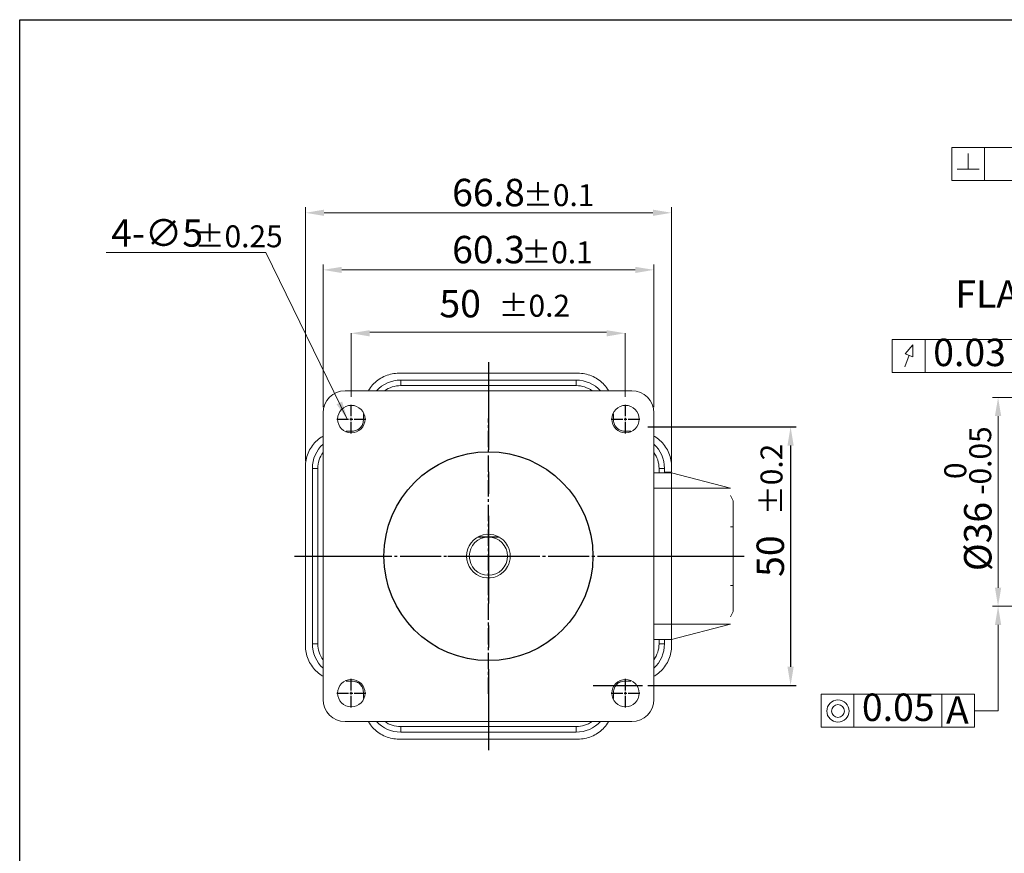
# Model space of a CAD drawing. Units: millimetres. Extents: x -440 to 921, y -12 to 315.
# Drawn here: x 459 to 639, y 163 to 315 of the extents above; entities that cross this region are included whole.
import ezdxf
from ezdxf.enums import TextEntityAlignment as Align

# ---------------------------------------------------------------- set-up
doc = ezdxf.new("R2010")
doc.units = ezdxf.units.MM
doc.header["$LTSCALE"] = 4
doc.linetypes.add('CENTER', pattern=[7, 4, -1, 1, -1])
doc.linetypes.add('CENTER2', pattern=[1.125, 0.75, -0.125, 0.125, -0.125])
doc.layers.add('CEN', color=1, linetype='CENTER')
doc.styles.add('KOREAN', font='isocp.shx', dxfattribs={"bigfont": 'thangeul.shx'})

# ---------------------------------------------------------------- blocks, each defined once
blk = doc.blocks.new('*U147')
at = {"color": 0, "linetype": 'CENTER2', "transparency": 16777216}
for p, q in [((0, 0.5), (0, 2.62)), ((-2.62, 0), (-0.5, 0)), ((0.5, 0), (2.62, 0)), ((0, -2.62), (0, -0.5))]:
    blk.add_line(p, q, dxfattribs=at)
at = {"color": 0, "linetype": 'Continuous', "transparency": 16777216}
for p, q in [((-0.25, 0), (0.25, 0)), ((0, -0.25), (0, 0.25))]:
    blk.add_line(p, q, dxfattribs=at)
blk = doc.blocks.new('*U148')
at = {"color": 0, "linetype": 'CENTER2', "transparency": 16777216}
for p, q in [((0, 0.5), (0, 2.62)), ((-2.62, 0), (-0.5, 0)), ((0.5, 0), (2.62, 0)), ((0, -2.62), (0, -0.5))]:
    blk.add_line(p, q, dxfattribs=at)
at = {"color": 0, "linetype": 'Continuous', "transparency": 16777216}
for p, q in [((-0.25, 0), (0.25, 0)), ((0, -0.25), (0, 0.25))]:
    blk.add_line(p, q, dxfattribs=at)
blk = doc.blocks.new('*U149')
at = {"color": 0, "linetype": 'CENTER2', "transparency": 16777216}
for p, q in [((0, 0.5), (0, 2.62)), ((-2.62, 0), (-0.5, 0)), ((0.5, 0), (2.62, 0)), ((0, -2.62), (0, -0.5))]:
    blk.add_line(p, q, dxfattribs=at)
at = {"color": 0, "linetype": 'Continuous', "transparency": 16777216}
for p, q in [((-0.25, 0), (0.25, 0)), ((0, -0.25), (0, 0.25))]:
    blk.add_line(p, q, dxfattribs=at)
blk = doc.blocks.new('*U150')
at = {"color": 0, "linetype": 'CENTER2', "transparency": 16777216}
for p, q in [((0, 0.5), (0, 2.62)), ((-2.62, 0), (-0.5, 0)), ((0.5, 0), (2.62, 0)), ((0, -2.62), (0, -0.5))]:
    blk.add_line(p, q, dxfattribs=at)
at = {"color": 0, "linetype": 'Continuous', "transparency": 16777216}
for p, q in [((-0.25, 0), (0.25, 0)), ((0, -0.25), (0, 0.25))]:
    blk.add_line(p, q, dxfattribs=at)
blk = doc.blocks.new('*U151')
at = {"color": 0, "linetype": 'CENTER2', "transparency": 16777216}
blk.add_line((-25.12, 0), (25.12, 0), dxfattribs=at)
blk = doc.blocks.new('*U152')
at = {"color": 0, "linetype": 'CENTER2', "transparency": 16777216}
blk.add_line((0, -25.12), (0, 25.12), dxfattribs=at)

msp = doc.modelspace()

# ---------------------------------------------------------------- linework, layer by layer
for p, q in [((459.43, 314.73), (921.43, 314.73)), ((459.43, 314.73), (921.43, 314.73)), ((459.43, 314.73), (921.43, 314.73)), ((459.43, -11.97), (459.43, 314.73)), ((573.96, 240.46), (600.98, 240.46)), ((599.98, 237.06), (599.98, 196.72)), ((542.97, 220.39), (546.82, 220.39)), ((573.96, 193.32), (600.98, 193.32))]:
    msp.add_line(p, q)
at = {"color": 7, "linetype": 'Continuous', "lineweight": 15}
for p, q in [((629.36, 291.41), (635.36, 291.41)), ((629.36, 285.41), (629.36, 291.41)), ((629.36, 291.41), (635.36, 291.41)), ((635.36, 285.41), (635.36, 291.41)), ((635.36, 291.41), (641.36, 291.41)), ((635.36, 291.41), (651.36, 291.41)), ((632.36, 290.31), (632.36, 287.47)), ((630.36, 287.47), (634.36, 287.47)), ((629.36, 285.41), (635.36, 285.41)), ((635.36, 285.41), (651.36, 285.41)), ((635.36, 285.41), (641.36, 285.41)), ((511.52, 234.19), (511.52, 280.51)), ((578.29, 233.19), (578.29, 280.51)), ((574.89, 279.51), (514.92, 279.51)), ((504.31, 272.28), (475.18, 272.28)), ((504.31, 272.28), (519.2, 241.78)), ((514.75, 244.04), (514.75, 270.1)), ((575.05, 244.04), (575.05, 270.1)), ((518.15, 269.1), (571.65, 269.1)), ((519.84, 245.96), (519.84, 257.54)), ((523.24, 257.72), (566.43, 257.72)), ((569.83, 245.96), (569.83, 257.54)), ((618.53, 250.41), (618.53, 256.41)), ((618.53, 256.41), (640.53, 256.41)), ((622.26, 255.41), (620.87, 253.79)), ((622.28, 253.27), (622.26, 255.41)), ((624.53, 250.41), (624.53, 256.41)), ((621.57, 253.53), (620.8, 251.41)), ((620.87, 253.79), (622.28, 253.27)), ((528.59, 250.25), (561.19, 250.25)), ((618.53, 250.41), (640.53, 250.41)), ((528.89, 247.99), (528.89, 248.99)), ((528.89, 248.99), (560.89, 248.99)), ((528.89, 247.99), (560.89, 247.99)), ((560.89, 248.99), (560.89, 247.99)), ((571.04, 247.04), (518.74, 247.04)), ((690.48, 245.84), (636.81, 245.84)), ((514.74, 243.04), (514.74, 190.74)), ((522.09, 241.69), (522.09, 242.84)), ((567.69, 242.84), (567.69, 241.69)), ((575.04, 190.74), (575.04, 243.04)), ((637.81, 242.44), (637.81, 211.14)), ((518.95, 239.69), (520.09, 239.69)), ((569.69, 239.69), (570.84, 239.69)), ((511.51, 200.59), (511.51, 233.19)), ((512.79, 200.89), (512.79, 232.89)), ((512.79, 232.89), (513.79, 232.89)), ((513.79, 200.89), (513.79, 232.89)), ((575.04, 232.09), (578.28, 232.09)), ((575.99, 232.89), (575.99, 232.09)), ((575.99, 232.89), (576.99, 232.89)), ((576.99, 232.89), (576.99, 232.09)), ((578.29, 232.19), (576.99, 232.19)), ((577.28, 232.19), (577.28, 232.09)), ((577.92, 232.19), (577.92, 232.09)), ((577.93, 232.19), (577.93, 232.09)), ((578.28, 229.31), (578.28, 232.09)), ((578.28, 232.09), (589.02, 229.31)), ((578.29, 233.19), (578.29, 232.19)), ((575.04, 229.31), (578.28, 229.31)), ((578.28, 229.31), (589.02, 229.31)), ((589.52, 226.96), (589.02, 227.96)), ((589.02, 222.25), (589.52, 222.24)), ((589.52, 211.53), (589.52, 222.24)), ((589.02, 211.52), (589.52, 211.53)), ((589.02, 205.81), (589.52, 206.81)), ((690.48, 207.74), (636.81, 207.74)), ((578.28, 204.46), (575.04, 204.46)), ((589.02, 204.46), (578.28, 204.46)), ((578.28, 201.69), (578.28, 204.46)), ((578.28, 201.69), (589.02, 204.46)), ((637.81, 204.34), (637.81, 188.69)), ((575.04, 201.69), (578.28, 201.69)), ((575.99, 201.69), (575.99, 200.89)), ((576.99, 201.69), (576.99, 200.89)), ((578.28, 201.69), (578.29, 201.69)), ((578.29, 201.69), (578.29, 200.59)), ((513.79, 200.89), (512.79, 200.89)), ((576.99, 200.89), (575.99, 200.89)), ((520.09, 194.09), (518.95, 194.09)), ((570.84, 194.09), (569.69, 194.09)), ((522.09, 190.94), (522.09, 192.09)), ((522.09, 190.94), (522.09, 192.09)), ((567.69, 192.09), (567.69, 190.94)), ((605.54, 191.69), (611.54, 191.69)), ((605.54, 191.69), (611.54, 191.69)), ((605.54, 185.69), (605.54, 191.69)), ((611.54, 191.69), (627.54, 191.69)), ((611.54, 191.69), (627.54, 191.69)), ((611.54, 185.69), (611.54, 191.69)), ((627.54, 191.69), (627.54, 185.69)), ((627.54, 191.69), (633.54, 191.69)), ((627.54, 185.69), (627.54, 191.69)), ((633.54, 185.69), (633.54, 191.69)), ((637.81, 188.69), (633.54, 188.69)), ((518.74, 186.74), (571.04, 186.74)), ((560.89, 185.79), (528.89, 185.79)), ((528.89, 184.79), (528.89, 185.79)), ((560.89, 185.79), (560.89, 184.79)), ((605.54, 185.69), (611.54, 185.69)), ((605.54, 185.69), (611.54, 185.69)), ((611.54, 185.69), (627.54, 185.69)), ((611.54, 185.69), (627.54, 185.69)), ((627.54, 185.69), (633.54, 185.69)), ((561.19, 183.51), (528.59, 183.51)), ((560.89, 184.79), (528.89, 184.79))]:
    msp.add_line(p, q, dxfattribs=at)
for centre, radius in [((519.89, 241.89), 2.5), ((569.89, 241.89), 2.5), ((544.89, 216.89), 3.49), ((519.89, 191.89), 2.5), ((569.89, 191.89), 2.5), ((608.61, 188.64), 2.03), ((608.61, 188.64), 1.17)]:
    msp.add_circle(centre, radius, dxfattribs=at)
msp.add_circle((544.89, 216.88), 19.05)
for centre, radius, start, end in [((528.89, 242.99), 6, 90, 137.5458), ((528.89, 242.99), 5, 90, 125.9041), ((560.89, 242.99), 6, 42.4542, 90), ((560.89, 242.99), 5, 54.0959, 90), ((518.74, 243.04), 4, 90, 180), ((571.04, 243.04), 4, 0, 90), ((518.79, 232.89), 6, 132.4542, 180), ((570.99, 232.89), 6, 0, 47.5458), ((518.79, 232.89), 5, 144.0959, 180), ((570.99, 232.89), 5, 0, 35.9041), ((544.89, 216.89), 3.99, 28.5636, 331.4364), ((544.89, 216.89), 3.99, 331.4364, 28.5636), ((518.79, 200.89), 6, 180, 227.5458), ((518.79, 200.89), 5, 180, 215.9041), ((570.99, 200.89), 5, 324.0959, 0), ((570.99, 200.89), 6, 312.4542, 0), ((518.74, 190.74), 4, 180, 270), ((571.04, 190.74), 4, 270, 0), ((528.89, 190.79), 6, 222.4542, 270), ((528.89, 190.79), 5, 234.0959, 270), ((560.89, 190.79), 5, 270, 305.9041), ((560.89, 190.79), 6, 270, 317.5458)]:
    msp.add_arc(centre, radius, start, end, dxfattribs=at)
for points, knots in [([(523.01, 247.04), (523.07, 247.15), (523.32, 247.64), (523.98, 248.37), (524.96, 249.19), (526.09, 249.79), (527.32, 250.18), (528.17, 250.23), (528.59, 250.25)], [0, 0, 0, 0, 0.055168, 0.244135, 0.433101, 0.622067, 0.811034, 1, 1, 1, 1]), ([(561.19, 250.25), (561.62, 250.23), (562.47, 250.18), (563.7, 249.79), (564.83, 249.19), (565.81, 248.37), (566.47, 247.64), (566.72, 247.15), (566.77, 247.04)], [0, 0, 0, 0, 0.188966, 0.377933, 0.566899, 0.755865, 0.944832, 1, 1, 1, 1]), ([(511.51, 233.19), (511.54, 233.61), (511.59, 234.46), (511.97, 235.69), (512.57, 236.82), (513.39, 237.8), (514.14, 238.46), (514.63, 238.71), (514.74, 238.77)], [0, 0, 0, 0, 0.188525, 0.377049, 0.565574, 0.754098, 0.942623, 1, 1, 1, 1]), ([(575.04, 238.78), (575.16, 238.72), (575.66, 238.47), (576.41, 237.8), (577.23, 236.82), (577.83, 235.69), (578.21, 234.46), (578.26, 233.61), (578.29, 233.19)], [0, 0, 0, 0, 0.0589858, 0.2471886, 0.4353915, 0.6235943, 0.8117972, 1, 1, 1, 1]), ([(578.28, 204.46), (578.28, 207.22), (578.28, 212.74), (578.28, 221.03), (578.28, 226.55), (578.28, 229.31)], [0, 0, 0, 0, 0.333263, 0.666737, 1, 1, 1, 1]), ([(589.52, 222.24), (589.52, 222.54), (589.52, 223.14), (589.52, 223.87), (589.52, 224.43), (589.52, 224.98), (589.52, 225.62), (589.52, 226.23), (589.52, 226.66), (589.52, 226.92), (589.52, 226.95), (589.52, 226.96)], [0, 0, 0, 0, 0.120009, 0.2399828, 0.3044023, 0.368751, 0.5000832, 0.6314154, 0.7600185, 0.8800268, 1, 1, 1, 1]), ([(589.52, 206.81), (589.52, 206.83), (589.52, 206.86), (589.52, 207.08), (589.52, 207.33), (589.52, 207.66), (589.52, 208.17), (589.52, 208.92), (589.52, 209.76), (589.52, 210.64), (589.52, 211.23), (589.52, 211.53)], [0, 0, 0, 0, 0.120178, 0.240321, 0.304762, 0.369131, 0.500434, 0.631685, 0.760186, 0.88011, 1, 1, 1, 1]), ([(514.74, 195), (514.63, 195.06), (514.14, 195.31), (513.39, 195.97), (512.57, 196.95), (511.97, 198.08), (511.59, 199.31), (511.54, 200.16), (511.51, 200.59)], [0, 0, 0, 0, 0.057377, 0.245902, 0.434426, 0.622951, 0.811475, 1, 1, 1, 1]), ([(578.29, 200.59), (578.26, 200.16), (578.21, 199.31), (577.83, 198.08), (577.23, 196.95), (576.41, 195.97), (575.66, 195.31), (575.16, 195.05), (575.04, 194.99)], [0, 0, 0, 0, 0.188203, 0.376406, 0.564609, 0.752811, 0.941014, 1, 1, 1, 1]), ([(528.59, 183.51), (528.17, 183.54), (527.32, 183.59), (526.09, 183.97), (524.96, 184.57), (523.98, 185.39), (523.32, 186.13), (523.07, 186.62), (523.01, 186.74)], [0, 0, 0, 0, 0.1888, 0.3776001, 0.5664001, 0.7552001, 0.9440001, 1, 1, 1, 1]), ([(566.78, 186.74), (566.72, 186.62), (566.47, 186.13), (565.81, 185.39), (564.83, 184.57), (563.7, 183.97), (562.47, 183.59), (561.62, 183.54), (561.19, 183.51)], [0, 0, 0, 0, 0.056, 0.2448, 0.4336, 0.6224, 0.8112, 1, 1, 1, 1])]:
    msp.add_open_spline(points, degree=3, knots=knots, dxfattribs=at)
for points in [[(520.09, 239.69), (520.36, 239.72), (520.88, 239.78), (521.54, 240.24), (522, 240.9), (522.06, 241.42), (522.09, 241.69)], [(567.69, 241.69), (567.73, 241.42), (567.79, 240.9), (568.25, 240.24), (568.91, 239.78), (569.43, 239.72), (569.69, 239.69)], [(522.09, 192.09), (522.06, 192.35), (522, 192.87), (521.54, 193.53), (520.88, 194), (520.36, 194.06), (520.09, 194.09)], [(569.69, 194.09), (569.43, 194.06), (568.91, 194), (568.25, 193.53), (567.79, 192.87), (567.73, 192.35), (567.69, 192.09)]]:
    msp.add_open_spline(points, degree=3, dxfattribs=at)
for points in [[(514.92, 280.08), (514.92, 278.95), (511.52, 279.51)], [(574.89, 280.08), (574.89, 278.95), (578.29, 279.51)], [(518.15, 269.66), (518.15, 268.53), (514.75, 269.1)], [(571.65, 269.66), (571.65, 268.53), (575.05, 269.1)], [(523.24, 258.1), (523.24, 256.97), (519.84, 257.54)], [(566.43, 258.1), (566.43, 256.97), (569.83, 257.54)], [(518.22, 245.09), (517.2, 244.59), (519.2, 241.78)], [(637.24, 242.44), (638.38, 242.44), (637.81, 245.84)], [(637.24, 211.14), (638.38, 211.14), (637.81, 207.74)], [(637.24, 204.34), (638.38, 204.34), (637.81, 207.74)]]:
    msp.add_solid(points, dxfattribs=at)
for points in [[(599.41, 237.06), (600.55, 237.06), (599.98, 240.46)], [(599.41, 196.72), (600.55, 196.72), (599.98, 193.32)]]:
    msp.add_solid(points)
at = {"layer": 'CEN'}
for p, q in [((544.89, 252.25), (544.89, 181.51)), ((509.51, 216.89), (580.28, 216.89)), ((578.28, 216.89), (591.52, 216.89)), ((563.96, 193.32), (572.96, 193.32))]:
    msp.add_line(p, q, dxfattribs=at)

# ---------------------------------------------------------------- block references
at = {"color": 1, "linetype": 'CENTER2'}
for name, p in [('*U147', (519.89, 241.89)), ('*U148', (569.89, 241.89)), ('*U152', (544.89, 216.89)), ('*U151', (544.89, 216.89)), ('*U150', (519.89, 191.89)), ('*U149', (569.89, 191.89))]:
    msp.add_blockref(name, p, dxfattribs=at)

# ---------------------------------------------------------------- texts
at = {"color": 7, "linetype": 'Continuous', "lineweight": 15, "style": 'KOREAN'}
for s, height, p in [('±0.1', 4, (551.18, 280.73)), ('4-∅5', 5, (476.1, 273.33)), ('±0.25', 4, (491.32, 273.22)), ('±0.1', 4, (550.88, 270.3)), ('FLAT LENGTH', 5, (630.02, 262.2)), ('±0.2', 4, (546.74, 260.56)), ('A', 5, (628.32, 186.33))]:
    msp.add_text(s, height=height, dxfattribs=at).set_placement(p)
for s, p in [('0.03', (632.61, 253.4)), ('0.05', (619.61, 188.68))]:
    msp.add_text(s, height=5, dxfattribs=at).set_placement(p, align=Align.MIDDLE)
for s, p in [('-0.05', (636.56, 228.07)), ('±0.2', (598.5, 224.36)), ('0', (632.01, 230.95))]:
    msp.add_text(s, height=4, rotation=90, dxfattribs=at).set_placement(p)
at = {"color": 7, "linetype": 'Continuous', "lineweight": 15, "char_height": 5, "attachment_point": 5, "style": 'KOREAN'}
for s, insert in [('\\A1;{\\Fisocp,thangeul|c129;66.8}', (544.9, 283.21)), ('\\A1;60.3', (544.9, 272.8))]:
    msp.add_mtext(s, dxfattribs=dict(at, insert=insert))
at = {"color": 7, "linetype": 'Continuous', "lineweight": 15, "insert": (539.74, 262.94), "char_height": 5, "width": 6.3039, "attachment_point": 5, "style": 'KOREAN'}
msp.add_mtext('\\A1;50', dxfattribs=at)
at = {"color": 7, "linetype": 'Continuous', "lineweight": 15, "insert": (634.11, 220.47), "char_height": 5, "width": 11.048, "attachment_point": 5, "rotation": 90, "style": 'KOREAN'}
msp.add_mtext('\\A1;%%C36', dxfattribs=at)
at = {"insert": (596.28, 216.89), "char_height": 5, "width": 6.3039, "attachment_point": 5, "rotation": 90, "style": 'KOREAN'}
msp.add_mtext('\\A1;50', dxfattribs=at)

doc.saveas('drawing.dxf')
